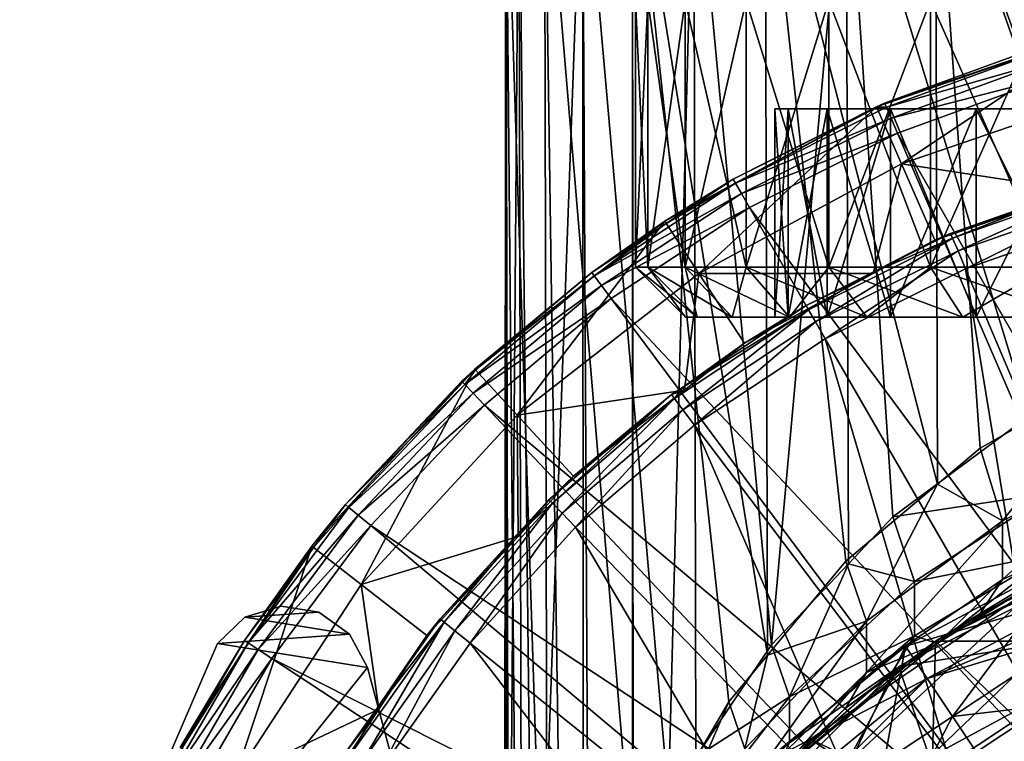
# Model space of a CAD drawing. Extents: x -218 to 77, y -202 to 22.
# Drawn here: x -217 to -205, y 8 to 17 of the extents above; entities that cross this region are included whole.
import ezdxf

# ---------------------------------------------------------------- set-up
doc = ezdxf.new("R2010")
doc.units = 0
for name, color, linetype in [('L1', 7, 'CONTINUOUS'), ('L10', 7, 'CONTINUOUS'), ('L11', 7, 'CONTINUOUS'), ('L22', 7, 'CONTINUOUS'), ('L6', 7, 'CONTINUOUS'), ('L7', 7, 'CONTINUOUS'), ('L9', 7, 'CONTINUOUS')]:
    doc.layers.add(name, color=color, linetype=linetype)

msp = doc.modelspace()

# ---------------------------------------------------------------- linework, layer by layer
at = {"layer": 'L1', "color": 7}
for points in [[(-214.1795, 10.02977, 258.5), (-214.1795, 10.02977, 238.5), (-214.615, 9.894394, 238.5)], [(-214.1795, 10.02977, 258.5), (-214.615, 9.894394, 238.5), (-214.615, 9.894394, 258.5)], [(-214.1795, 10.02977, 238.5), (-213.7292, 9.957677, 238.5), (-214.615, 9.894394, 238.5)], [(-214.615, 9.894394, 258.5), (-213.7292, 9.957677, 258.5), (-214.1795, 10.02977, 258.5)], [(-214.615, 9.894394, 238.5), (-213.7292, 9.957677, 238.5), (-213.3577, 9.693122, 238.5)], [(-214.615, 9.894394, 258.5), (-213.3577, 9.693122, 258.5), (-213.7292, 9.957677, 258.5)], [(-213.7292, 9.957677, 258.5), (-213.7292, 9.957677, 238.5), (-214.1795, 10.02977, 238.5)], [(-213.7292, 9.957677, 258.5), (-214.1795, 10.02977, 238.5), (-214.1795, 10.02977, 258.5)], [(-213.3577, 9.693122, 258.5), (-213.3577, 9.693122, 238.5), (-213.7292, 9.957677, 238.5)], [(-213.3577, 9.693122, 258.5), (-213.7292, 9.957677, 238.5), (-213.7292, 9.957677, 258.5)], [(-214.615, 9.894394, 258.5), (-214.615, 9.894394, 238.5), (-214.9451, 9.57972, 238.5)], [(-214.615, 9.894394, 258.5), (-214.9451, 9.57972, 238.5), (-214.9451, 9.57972, 258.5)], [(-214.615, 9.894394, 238.5), (-213.3577, 9.693122, 238.5), (-214.9451, 9.57972, 238.5)], [(-214.9451, 9.57972, 258.5), (-213.3577, 9.693122, 258.5), (-214.615, 9.894394, 258.5)], [(-214.9451, 9.57972, 258.5), (-214.9451, 9.57972, 238.5), (-217.3202, 4.069938, 238.5)], [(-214.9451, 9.57972, 258.5), (-217.3202, 4.069938, 238.5), (-217.3202, 4.069938, 258.5)], [(-214.9451, 9.57972, 238.5), (-213.1423, 9.291126, 238.5), (-217.3202, 4.069938, 238.5)], [(-217.3202, 4.069938, 258.5), (-213.1423, 9.291126, 258.5), (-214.9451, 9.57972, 258.5)], [(-214.9451, 9.57972, 238.5), (-213.3577, 9.693122, 238.5), (-213.1423, 9.291126, 238.5)], [(-214.9451, 9.57972, 258.5), (-213.1423, 9.291126, 258.5), (-213.3577, 9.693122, 258.5)], [(-213.1423, 9.291126, 258.5), (-213.1423, 9.291126, 238.5), (-213.3577, 9.693122, 238.5)], [(-213.1423, 9.291126, 258.5), (-213.3577, 9.693122, 238.5), (-213.3577, 9.693122, 258.5)], [(-217.3202, 4.069938, 238.5), (-213.1423, 9.291126, 238.5), (-211.9004, 4.656253, 238.5)], [(-217.3202, 4.069938, 258.5), (-211.9004, 4.656253, 258.5), (-213.1423, 9.291126, 258.5)], [(-211.9004, 4.656253, 258.5), (-211.9004, 4.656253, 238.5), (-213.1423, 9.291126, 258.5)], [(-213.1423, 9.291126, 258.5), (-211.9004, 4.656253, 238.5), (-213.1423, 9.291126, 238.5)]]:
    msp.add_3dface(points, dxfattribs=at)
at = {"layer": 'L10', "color": 7}
for points in [[(-206.3909, 8.211007, 234.45), (-203.5537, 10.93715, 234.45), (-206.7595, 9.303696, 234.45)], [(-206.7595, 9.303696, 232.55), (-206.7595, 9.303696, 234.45), (-203.5537, 10.93715, 234.45)], [(-206.7595, 9.303696, 232.55), (-203.5537, 10.93715, 234.45), (-203.5537, 10.93715, 232.55)], [(-203.3785, 9.841229, 232.55), (-206.7595, 9.303696, 232.55), (-203.5537, 10.93715, 232.55)], [(-203.3785, 9.841229, 234.45), (-203.5537, 10.93715, 234.45), (-206.3909, 8.211007, 234.45)], [(-206.3909, 8.211007, 232.55), (-206.7595, 9.303696, 232.55), (-203.3785, 9.841229, 232.55)], [(-203.3785, 9.841229, 241.95), (-206.3909, 8.211007, 241.95), (-195.0478, -9.150924, 241.95)], [(-206.3909, 8.211007, 234.45), (-206.3909, 8.211007, 241.95), (-203.3785, 9.841229, 241.95)], [(-206.3909, 8.211007, 234.45), (-203.3785, 9.841229, 241.95), (-203.3785, 9.841229, 234.45)], [(-206.3909, 8.211007, 121.95), (-206.3909, 8.211007, 232.55), (-203.3785, 9.841229, 232.55)], [(-206.3909, 8.211007, 121.95), (-203.3785, 9.841229, 232.55), (-203.3785, 9.841229, 121.95)], [(-206.3909, 8.211007, 121.95), (-203.3785, 9.841229, 121.95), (-195.0478, -9.150924, 121.95)], [(-208.7107, 5.690996, 234.45), (-206.7595, 9.303696, 234.45), (-209.3037, 6.75953, 234.45)], [(-209.3037, 6.75953, 232.55), (-209.3037, 6.75953, 234.45), (-206.7595, 9.303696, 234.45)], [(-209.3037, 6.75953, 232.55), (-206.7595, 9.303696, 234.45), (-206.7595, 9.303696, 232.55)], [(-206.3909, 8.211007, 232.55), (-209.3037, 6.75953, 232.55), (-206.7595, 9.303696, 232.55)], [(-206.3909, 8.211007, 234.45), (-206.7595, 9.303696, 234.45), (-208.7107, 5.690996, 234.45)]]:
    msp.add_3dface(points, dxfattribs=at)
at = {"layer": 'L11', "color": 7}
for points in [[(-209.7742, 14.1, 113.1735), (-209.7742, 17.3, 113.1735), (-209.925, 17.3, 111.45)], [(-209.7742, 14.1, 113.1735), (-209.925, 17.3, 111.45), (-209.925, 14.1, 111.45)], [(-209.925, 14.1, 111.45), (-209.925, 17.3, 111.45), (-209.7742, 17.3, 109.7265)], [(-209.925, 14.1, 111.45), (-209.7742, 17.3, 109.7265), (-209.7742, 14.1, 109.7265)], [(-209.3264, 14.1, 114.8446), (-209.3264, 17.3, 114.8446), (-209.7742, 17.3, 113.1735)], [(-209.3264, 14.1, 114.8446), (-209.7742, 17.3, 113.1735), (-209.7742, 14.1, 113.1735)], [(-209.7742, 14.1, 109.7265), (-209.7742, 17.3, 109.7265), (-209.3264, 17.3, 108.0555)], [(-209.7742, 14.1, 109.7265), (-209.3264, 17.3, 108.0555), (-209.3264, 14.1, 108.0555)], [(-208.5953, 14.1, 116.4125), (-208.5953, 17.3, 116.4125), (-209.3264, 17.3, 114.8446)], [(-208.5953, 14.1, 116.4125), (-209.3264, 17.3, 114.8446), (-209.3264, 14.1, 114.8446)], [(-209.3264, 14.1, 108.0555), (-209.3264, 17.3, 108.0555), (-208.5953, 17.3, 106.4875)], [(-209.3264, 14.1, 108.0555), (-208.5953, 17.3, 106.4875), (-208.5953, 14.1, 106.4875)], [(-207.603, 14.1, 117.8297), (-207.603, 17.3, 117.8297), (-208.5953, 17.3, 116.4125)], [(-207.603, 14.1, 117.8297), (-208.5953, 17.3, 116.4125), (-208.5953, 14.1, 116.4125)], [(-208.5953, 14.1, 106.4875), (-208.5953, 17.3, 106.4875), (-207.603, 17.3, 105.0703)], [(-208.5953, 14.1, 106.4875), (-207.603, 17.3, 105.0703), (-207.603, 14.1, 105.0703)], [(-206.3797, 14.1, 119.053), (-206.3797, 17.3, 119.053), (-207.603, 17.3, 117.8297)], [(-206.3797, 14.1, 119.053), (-207.603, 17.3, 117.8297), (-207.603, 14.1, 117.8297)], [(-207.603, 14.1, 105.0703), (-207.603, 17.3, 105.0703), (-206.3797, 17.3, 103.847)], [(-207.603, 14.1, 105.0703), (-206.3797, 17.3, 103.847), (-206.3797, 14.1, 103.847)], [(-204.9625, 14.1, 120.0453), (-204.9625, 17.3, 120.0453), (-206.3797, 17.3, 119.053)], [(-204.9625, 14.1, 120.0453), (-206.3797, 17.3, 119.053), (-206.3797, 14.1, 119.053)], [(-206.3797, 14.1, 103.847), (-206.3797, 17.3, 103.847), (-204.9625, 17.3, 102.8547)], [(-206.3797, 14.1, 103.847), (-204.9625, 17.3, 102.8547), (-204.9625, 14.1, 102.8547)], [(-208.25, 16, 111.45), (-208.0915, 16, 109.8405), (-194.1664, 16, 117.2836)], [(-208.25, 16, 111.45), (-205.8336, 16, 117.2836), (-208.0915, 16, 113.0595)], [(-208.25, 16, 111.45), (-194.1664, 16, 117.2836), (-205.8336, 16, 117.2836)], [(-208.0915, 13.5, 109.8405), (-208.0915, 16, 109.8405), (-208.25, 16, 111.45)], [(-208.0915, 13.5, 109.8405), (-208.25, 16, 111.45), (-208.25, 13.5, 111.45)], [(-208.25, 13.5, 111.45), (-208.25, 16, 111.45), (-208.0915, 16, 113.0595)], [(-208.25, 13.5, 111.45), (-208.0915, 16, 113.0595), (-208.0915, 13.5, 113.0595)], [(-194.1664, 16, 117.2836), (-208.0915, 16, 109.8405), (-193.1404, 16, 116.0335)], [(-193.1404, 16, 116.0335), (-208.0915, 16, 109.8405), (-191.9085, 16, 113.0595)], [(-208.0915, 16, 113.0595), (-205.8336, 16, 117.2836), (-206.8596, 16, 116.0335)], [(-208.0915, 16, 113.0595), (-206.8596, 16, 116.0335), (-207.622, 16, 114.6071)], [(-207.622, 16, 108.2929), (-198.3905, 16, 103.3585), (-208.0915, 16, 109.8405)], [(-208.0915, 16, 109.8405), (-198.3905, 16, 103.3585), (-195.4165, 16, 104.5904)], [(-208.0915, 16, 109.8405), (-195.4165, 16, 104.5904), (-194.1664, 16, 105.6164)], [(-191.9085, 16, 109.8405), (-191.9085, 16, 113.0595), (-208.0915, 16, 109.8405)], [(-191.9085, 16, 109.8405), (-208.0915, 16, 109.8405), (-192.378, 16, 108.2929)], [(-192.378, 16, 108.2929), (-208.0915, 16, 109.8405), (-194.1664, 16, 105.6164)], [(-207.622, 13.5, 108.2929), (-207.622, 16, 108.2929), (-208.0915, 16, 109.8405)], [(-207.622, 13.5, 108.2929), (-208.0915, 16, 109.8405), (-208.0915, 13.5, 109.8405)], [(-208.0915, 13.5, 113.0595), (-208.0915, 16, 113.0595), (-207.622, 16, 114.6071)], [(-208.0915, 13.5, 113.0595), (-207.622, 16, 114.6071), (-207.622, 13.5, 114.6071)], [(-207.622, 16, 108.2929), (-206.8596, 16, 106.8665), (-198.3905, 16, 103.3585)], [(-206.8596, 13.5, 106.8665), (-206.8596, 16, 106.8665), (-207.622, 16, 108.2929)], [(-206.8596, 13.5, 106.8665), (-207.622, 16, 108.2929), (-207.622, 13.5, 108.2929)], [(-207.622, 13.5, 114.6071), (-207.622, 16, 114.6071), (-206.8596, 16, 116.0335)], [(-207.622, 13.5, 114.6071), (-206.8596, 16, 116.0335), (-206.8596, 13.5, 116.0335)], [(-198.3905, 16, 103.3585), (-206.8596, 16, 106.8665), (-205.8336, 16, 105.6164)], [(-205.8336, 13.5, 105.6164), (-205.8336, 16, 105.6164), (-206.8596, 16, 106.8665)], [(-205.8336, 13.5, 105.6164), (-206.8596, 16, 106.8665), (-206.8596, 13.5, 106.8665)], [(-206.8596, 13.5, 116.0335), (-206.8596, 16, 116.0335), (-205.8336, 16, 117.2836)], [(-206.8596, 13.5, 116.0335), (-205.8336, 16, 117.2836), (-205.8336, 13.5, 117.2836)], [(-205.8336, 16, 117.2836), (-194.1664, 16, 117.2836), (-195.4165, 16, 118.3096)], [(-205.8336, 16, 117.2836), (-195.4165, 16, 118.3096), (-196.8429, 16, 119.072)], [(-204.5835, 16, 104.5904), (-198.3905, 16, 103.3585), (-205.8336, 16, 105.6164)], [(-196.8429, 16, 119.072), (-198.3905, 16, 119.5415), (-205.8336, 16, 117.2836)], [(-205.8336, 16, 117.2836), (-198.3905, 16, 119.5415), (-200, 16, 119.7)], [(-205.8336, 16, 117.2836), (-200, 16, 119.7), (-204.5835, 16, 118.3096)], [(-204.5835, 13.5, 104.5904), (-204.5835, 16, 104.5904), (-205.8336, 16, 105.6164)], [(-204.5835, 13.5, 104.5904), (-205.8336, 16, 105.6164), (-205.8336, 13.5, 105.6164)], [(-205.8336, 13.5, 117.2836), (-205.8336, 16, 117.2836), (-204.5835, 16, 118.3096)], [(-205.8336, 13.5, 117.2836), (-204.5835, 16, 118.3096), (-204.5835, 13.5, 118.3096)], [(-209.7742, 14.1, 109.7265), (-209.1833, 13.5, 109.8307), (-209.925, 14.1, 111.45)], [(-209.925, 14.1, 111.45), (-209.1833, 13.5, 109.8307), (-209.325, 13.5, 111.45)], [(-209.925, 14.1, 111.45), (-209.325, 13.5, 111.45), (-209.7742, 14.1, 113.1735)], [(-209.3264, 14.1, 108.0555), (-208.7626, 13.5, 108.2607), (-209.7742, 14.1, 109.7265)], [(-209.7742, 14.1, 109.7265), (-208.7626, 13.5, 108.2607), (-209.1833, 13.5, 109.8307)], [(-209.7742, 14.1, 113.1735), (-209.325, 13.5, 111.45), (-209.1833, 13.5, 113.0693)], [(-209.7742, 14.1, 113.1735), (-209.1833, 13.5, 113.0693), (-209.3264, 14.1, 114.8446)], [(-208.5953, 14.1, 106.4875), (-208.0757, 13.5, 106.7875), (-209.3264, 14.1, 108.0555)], [(-209.3264, 14.1, 108.0555), (-208.0757, 13.5, 106.7875), (-208.7626, 13.5, 108.2607)], [(-209.3264, 14.1, 114.8446), (-209.1833, 13.5, 113.0693), (-208.7626, 13.5, 114.6393)], [(-209.3264, 14.1, 114.8446), (-208.7626, 13.5, 114.6393), (-208.5953, 14.1, 116.4125)], [(-208.5953, 14.1, 116.4125), (-208.7626, 13.5, 114.6393), (-208.0757, 13.5, 116.1125)], [(-207.603, 14.1, 105.0703), (-207.1434, 13.5, 105.456), (-208.5953, 14.1, 106.4875)], [(-208.5953, 14.1, 106.4875), (-207.1434, 13.5, 105.456), (-208.0757, 13.5, 106.7875)], [(-208.5953, 14.1, 116.4125), (-208.0757, 13.5, 116.1125), (-207.603, 14.1, 117.8297)], [(-207.603, 14.1, 117.8297), (-208.0757, 13.5, 116.1125), (-207.1434, 13.5, 117.444)], [(-206.3797, 14.1, 103.847), (-205.994, 13.5, 104.3066), (-207.603, 14.1, 105.0703)], [(-207.603, 14.1, 105.0703), (-205.994, 13.5, 104.3066), (-207.1434, 13.5, 105.456)], [(-207.603, 14.1, 117.8297), (-207.1434, 13.5, 117.444), (-206.3797, 14.1, 119.053)], [(-206.3797, 14.1, 119.053), (-207.1434, 13.5, 117.444), (-205.994, 13.5, 118.5934)], [(-204.9625, 14.1, 102.8547), (-204.6625, 13.5, 103.3743), (-206.3797, 14.1, 103.847)], [(-206.3797, 14.1, 103.847), (-204.6625, 13.5, 103.3743), (-205.994, 13.5, 104.3066)], [(-206.3797, 14.1, 119.053), (-205.994, 13.5, 118.5934), (-204.9625, 14.1, 120.0453)], [(-204.9625, 14.1, 120.0453), (-205.994, 13.5, 118.5934), (-204.6625, 13.5, 119.5257)], [(-208.25, 13.5, 111.45), (-209.1833, 13.5, 113.0693), (-209.325, 13.5, 111.45)], [(-208.25, 13.5, 111.45), (-209.325, 13.5, 111.45), (-208.0915, 13.5, 109.8405)], [(-208.0915, 13.5, 109.8405), (-209.325, 13.5, 111.45), (-209.1833, 13.5, 109.8307)], [(-208.0915, 13.5, 113.0595), (-208.7626, 13.5, 114.6393), (-209.1833, 13.5, 113.0693)], [(-208.0915, 13.5, 113.0595), (-209.1833, 13.5, 113.0693), (-208.25, 13.5, 111.45)], [(-208.0915, 13.5, 109.8405), (-209.1833, 13.5, 109.8307), (-207.622, 13.5, 108.2929)], [(-207.622, 13.5, 108.2929), (-209.1833, 13.5, 109.8307), (-208.7626, 13.5, 108.2607)], [(-207.622, 13.5, 114.6071), (-208.0757, 13.5, 116.1125), (-208.7626, 13.5, 114.6393)], [(-207.622, 13.5, 114.6071), (-208.7626, 13.5, 114.6393), (-208.0915, 13.5, 113.0595)], [(-207.622, 13.5, 108.2929), (-208.7626, 13.5, 108.2607), (-206.8596, 13.5, 106.8665)], [(-206.8596, 13.5, 106.8665), (-208.7626, 13.5, 108.2607), (-208.0757, 13.5, 106.7875)], [(-206.8596, 13.5, 116.0335), (-207.1434, 13.5, 117.444), (-208.0757, 13.5, 116.1125)], [(-206.8596, 13.5, 116.0335), (-208.0757, 13.5, 116.1125), (-207.622, 13.5, 114.6071)], [(-206.8596, 13.5, 106.8665), (-208.0757, 13.5, 106.7875), (-205.8336, 13.5, 105.6164)], [(-205.8336, 13.5, 105.6164), (-208.0757, 13.5, 106.7875), (-207.1434, 13.5, 105.456)], [(-205.8336, 13.5, 117.2836), (-205.994, 13.5, 118.5934), (-207.1434, 13.5, 117.444)], [(-205.8336, 13.5, 117.2836), (-207.1434, 13.5, 117.444), (-206.8596, 13.5, 116.0335)], [(-205.8336, 13.5, 105.6164), (-207.1434, 13.5, 105.456), (-205.994, 13.5, 104.3066)], [(-205.8336, 13.5, 105.6164), (-205.994, 13.5, 104.3066), (-204.5835, 13.5, 104.5904)], [(-204.5835, 13.5, 104.5904), (-205.994, 13.5, 104.3066), (-204.6625, 13.5, 103.3743)], [(-204.5835, 13.5, 118.3096), (-205.994, 13.5, 118.5934), (-205.8336, 13.5, 117.2836)], [(-204.5835, 13.5, 118.3096), (-204.6625, 13.5, 119.5257), (-205.994, 13.5, 118.5934)]]:
    msp.add_3dface(points, dxfattribs=at)
at = {"layer": 'L22', "color": 7}
for points in [[(-200.3, 11.01586, 238.5), (-194.1799, -9.159353, 238.5), (-206.4201, 9.159353, 238.5)], [(-200.3, 11.01586, 238.5), (-206.4201, 9.159353, 238.5), (-202.4491, 10.80419, 238.5)], [(-202.4491, 10.80419, 238.5), (-206.4201, 9.159353, 238.5), (-204.5156, 10.17733, 238.5)], [(-206.6798, 9.54805, 238.9997), (-206.1155, 8.703141, 267.9828), (-204.6945, 10.60923, 238.9997)], [(-204.6945, 10.60923, 238.9997), (-204.5156, 10.17733, 238.5), (-206.6798, 9.54805, 238.9997)], [(-204.6945, 10.60923, 238.9997), (-206.1155, 8.703141, 267.9828), (-205.2292, 9.290584, 267.9828)], [(-206.6798, 9.54805, 238.9997), (-204.5156, 10.17733, 238.5), (-206.4201, 9.159353, 238.5)], [(-206.6798, 9.54805, 238.9997), (-208.4199, 8.119949, 238.9997), (-207.7017, 7.401366, 267.9828)], [(-206.6798, 9.54805, 238.9997), (-206.4201, 9.159353, 238.5), (-208.4199, 8.119949, 238.9997)], [(-207.7017, 7.401366, 267.9828), (-206.937, 8.158593, 267.9828), (-206.6798, 9.54805, 238.9997)], [(-206.6798, 9.54805, 238.9997), (-206.937, 8.158593, 267.9828), (-206.1155, 8.703141, 267.9828)], [(-204.9868, 8.83367, 268.5), (-205.2292, 9.290584, 267.9828), (-206.1155, 8.703141, 267.9828)], [(-208.0894, 7.78939, 238.5), (-206.4201, 9.159353, 238.5), (-209.4593, 6.120084, 238.5)], [(-209.4593, 6.120084, 238.5), (-206.4201, 9.159353, 238.5), (-194.1799, -9.159353, 238.5)], [(-208.4199, 8.119949, 238.9997), (-206.4201, 9.159353, 238.5), (-208.0894, 7.78939, 238.5)], [(-206.6106, 7.757351, 268.5), (-204.6961, 6.683902, 268.5), (-204.9868, 8.83367, 268.5)], [(-204.9868, 8.83367, 268.5), (-206.1155, 8.703141, 267.9828), (-206.6106, 7.757351, 268.5)], [(-206.1155, 8.703141, 267.9828), (-206.937, 8.158593, 267.9828), (-206.6106, 7.757351, 268.5)]]:
    msp.add_3dface(points, dxfattribs=at)
at = {"layer": 'L6', "color": 7}
for points in [[(-206.7284, 15.3392, 87.45), (-204.296, 16.9645, 87.45), (-207.0297, 16.02603, 87.45)], [(-204.296, 16.9645, 87.45), (-206.9314, 16.06878, 79.09629), (-207.0297, 16.02603, 87.45)], [(-205.0191, 16.76482, 79.09629), (-206.9314, 16.06878, 79.09629), (-204.296, 16.9645, 87.45)], [(-204.1119, 16.23745, 87.45), (-204.296, 16.9645, 87.45), (-206.7284, 15.3392, 87.45)], [(-205.004, 16.71457, 78.89827), (-206.9314, 16.06878, 79.09629), (-205.0191, 16.76482, 79.09629)], [(-206.9106, 16.02062, 78.89827), (-206.9314, 16.06878, 79.09629), (-205.004, 16.71457, 78.89827)], [(-206.9106, 16.02062, 78.89827), (-205.004, 16.71457, 78.89827), (-204.9628, 16.57699, 78.75218)], [(-204.9628, 16.57699, 78.75218), (-206.8537, 15.88875, 78.75218), (-206.9106, 16.02062, 78.89827)], [(-204.9628, 16.57699, 78.75218), (-204.9063, 16.38818, 78.69635), (-206.8537, 15.88875, 78.75218)], [(-206.7757, 15.70778, 78.69635), (-206.8537, 15.88875, 78.75218), (-204.9063, 16.38818, 78.69635)], [(-202.4532, 8.194388, 78.58659), (-206.7757, 15.70778, 78.69635), (-204.9063, 16.38818, 78.69635)], [(-206.7284, 15.3392, 87.45), (-204.5974, 15.01711, 86.45), (-204.1119, 16.23745, 87.45)], [(-209.1614, 14.02254, 87.45), (-207.0297, 16.02603, 87.45), (-209.5716, 14.65041, 87.45)], [(-207.0297, 16.02603, 87.45), (-208.75, 15.15544, 79.09629), (-209.5716, 14.65041, 87.45)], [(-206.7284, 15.3392, 87.45), (-207.0297, 16.02603, 87.45), (-209.1614, 14.02254, 87.45)], [(-207.0297, 16.02603, 87.45), (-207.027, 16.02076, 79.09629), (-208.75, 15.15544, 79.09629)], [(-208.7238, 15.11002, 78.89827), (-208.75, 15.15544, 79.09629), (-207.027, 16.02076, 79.09629)], [(-208.7238, 15.11002, 78.89827), (-207.027, 16.02076, 79.09629), (-206.9106, 16.02062, 78.89827)], [(-206.9106, 16.02062, 78.89827), (-206.8537, 15.88875, 78.75218), (-208.7238, 15.11002, 78.89827)], [(-206.9314, 16.06878, 79.09629), (-207.027, 16.02076, 79.09629), (-207.0297, 16.02603, 87.45)], [(-206.9106, 16.02062, 78.89827), (-207.027, 16.02076, 79.09629), (-206.9314, 16.06878, 79.09629)], [(-208.652, 14.98565, 78.75218), (-208.7238, 15.11002, 78.89827), (-206.8537, 15.88875, 78.75218)], [(-208.652, 14.98565, 78.75218), (-206.8537, 15.88875, 78.75218), (-206.7757, 15.70778, 78.69635)], [(-208.5534, 14.81496, 78.69635), (-208.652, 14.98565, 78.75218), (-206.7757, 15.70778, 78.69635)], [(-203.388, 7.854177, 78.58659), (-208.5534, 14.81496, 78.69635), (-206.7757, 15.70778, 78.69635)], [(-203.388, 7.854177, 78.58659), (-206.7757, 15.70778, 78.69635), (-202.4532, 8.194388, 78.58659)], [(-209.1614, 14.02254, 87.45), (-207.0683, 14.02211, 86.45), (-206.7284, 15.3392, 87.45)], [(-207.0683, 14.02211, 86.45), (-206.3267, 14.42343, 86.45), (-206.7284, 15.3392, 87.45)], [(-206.7284, 15.3392, 87.45), (-206.3267, 14.42343, 86.45), (-204.5974, 15.01711, 86.45)], [(-208.75, 15.15544, 79.09629), (-209.5554, 14.62575, 79.09629), (-209.5716, 14.65041, 87.45)], [(-209.5554, 14.62575, 79.09629), (-208.75, 15.15544, 79.09629), (-208.7238, 15.11002, 78.89827)], [(-210.419, 13.99508, 78.89827), (-209.5554, 14.62575, 79.09629), (-208.7238, 15.11002, 78.89827)], [(-210.419, 13.99508, 78.89827), (-208.7238, 15.11002, 78.89827), (-208.652, 14.98565, 78.75218)], [(-206.1391, 14.50426, 80.5126), (-204.6066, 15.04432, 80.5126), (-204.5974, 15.01711, 86.45)], [(-204.6066, 15.04432, 80.5126), (-206.1391, 14.50426, 80.5126), (-206.1155, 14.44831, 80.27372)], [(-204.2936, 15.09032, 80.27372), (-204.6066, 15.04432, 80.5126), (-206.1155, 14.44831, 80.27372)], [(-206.1155, 14.44831, 80.27372), (-206.0502, 14.29407, 80.09289), (-204.2936, 15.09032, 80.27372)], [(-204.2936, 15.09032, 80.27372), (-206.0502, 14.29407, 80.09289), (-204.2477, 14.92922, 80.09289)], [(-208.652, 14.98565, 78.75218), (-210.3332, 13.87989, 78.75218), (-210.419, 13.99508, 78.89827)], [(-208.5534, 14.81496, 78.69635), (-210.3332, 13.87989, 78.75218), (-208.652, 14.98565, 78.75218)], [(-206.3267, 14.42343, 86.45), (-206.1391, 14.50426, 80.5126), (-204.5974, 15.01711, 86.45)], [(-206.0502, 14.29407, 80.09289), (-205.9591, 14.07901, 80.01406), (-204.2477, 14.92922, 80.09289)], [(-204.2477, 14.92922, 80.09289), (-205.9591, 14.07901, 80.01406), (-204.1838, 14.7046, 80.01406)], [(-210.2155, 13.7218, 78.69635), (-210.3332, 13.87989, 78.75218), (-208.5534, 14.81496, 78.69635)], [(-204.2769, 7.407751, 78.58659), (-210.2155, 13.7218, 78.69635), (-208.5534, 14.81496, 78.69635)], [(-204.2769, 7.407751, 78.58659), (-208.5534, 14.81496, 78.69635), (-203.388, 7.854177, 78.58659)], [(-205.9591, 14.07901, 80.01406), (-203.9749, 9.391095, 79.68903), (-204.1838, 14.7046, 80.01406)], [(-211.3445, 12.32338, 87.45), (-209.5716, 14.65041, 87.45), (-211.8524, 12.87517, 87.45)], [(-209.5716, 14.65041, 87.45), (-210.4503, 14.03716, 79.09629), (-211.8524, 12.87517, 87.45)], [(-209.1614, 14.02254, 87.45), (-209.5716, 14.65041, 87.45), (-211.3445, 12.32338, 87.45)], [(-209.5716, 14.65041, 87.45), (-209.5554, 14.62575, 79.09629), (-210.4503, 14.03716, 79.09629)], [(-210.4503, 14.03716, 79.09629), (-209.5554, 14.62575, 79.09629), (-210.419, 13.99508, 78.89827)], [(-206.1155, 14.44831, 80.27372), (-207.0775, 14.03702, 80.5126), (-207.8446, 13.58729, 80.27372)], [(-207.8446, 13.58729, 80.27372), (-207.7609, 13.44223, 80.09289), (-206.1155, 14.44831, 80.27372)], [(-206.1155, 14.44831, 80.27372), (-207.7609, 13.44223, 80.09289), (-206.0502, 14.29407, 80.09289)], [(-206.3267, 14.42343, 86.45), (-207.0775, 14.03702, 80.5126), (-206.1391, 14.50426, 80.5126)], [(-206.1155, 14.44831, 80.27372), (-206.1391, 14.50426, 80.5126), (-207.0775, 14.03702, 80.5126)], [(-207.0683, 14.02211, 86.45), (-207.0775, 14.03702, 80.5126), (-206.3267, 14.42343, 86.45)], [(-207.7609, 13.44223, 80.09289), (-207.6441, 13.23999, 80.01406), (-206.0502, 14.29407, 80.09289)], [(-206.0502, 14.29407, 80.09289), (-207.6441, 13.23999, 80.01406), (-205.9591, 14.07901, 80.01406)], [(-207.6441, 13.23999, 80.01406), (-205.0988, 8.831446, 79.68903), (-205.9591, 14.07901, 80.01406)], [(-205.9591, 14.07901, 80.01406), (-205.0988, 8.831446, 79.68903), (-203.9749, 9.391095, 79.68903)], [(-210.3332, 13.87989, 78.75218), (-211.9732, 12.69088, 78.89827), (-210.419, 13.99508, 78.89827)], [(-210.419, 13.99508, 78.89827), (-211.9732, 12.69088, 78.89827), (-211.8453, 12.86663, 79.09629)], [(-211.8524, 12.87517, 87.45), (-210.4503, 14.03716, 79.09629), (-211.8453, 12.86663, 79.09629)], [(-210.419, 13.99508, 78.89827), (-211.8453, 12.86663, 79.09629), (-210.4503, 14.03716, 79.09629)], [(-211.3445, 12.32338, 87.45), (-209.3354, 12.62426, 86.45), (-209.1614, 14.02254, 87.45)], [(-209.3354, 12.62426, 86.45), (-208.6144, 13.18537, 86.45), (-209.1614, 14.02254, 87.45)], [(-209.1614, 14.02254, 87.45), (-208.6144, 13.18537, 86.45), (-207.0683, 14.02211, 86.45)], [(-208.6144, 13.18537, 86.45), (-207.875, 13.6399, 80.5126), (-207.0683, 14.02211, 86.45)], [(-207.0683, 14.02211, 86.45), (-207.875, 13.6399, 80.5126), (-207.0775, 14.03702, 80.5126)], [(-207.0775, 14.03702, 80.5126), (-207.875, 13.6399, 80.5126), (-207.8446, 13.58729, 80.27372)], [(-210.3332, 13.87989, 78.75218), (-211.8747, 12.58643, 78.75218), (-211.9732, 12.69088, 78.89827)], [(-210.2155, 13.7218, 78.69635), (-211.8747, 12.58643, 78.75218), (-210.3332, 13.87989, 78.75218)], [(-210.2155, 13.7218, 78.69635), (-211.7394, 12.44307, 78.69635), (-211.8747, 12.58643, 78.75218)], [(-205.1079, 6.861149, 78.58659), (-211.7394, 12.44307, 78.69635), (-210.2155, 13.7218, 78.69635)], [(-205.1079, 6.861149, 78.58659), (-210.2155, 13.7218, 78.69635), (-204.2769, 7.407751, 78.58659)], [(-208.6144, 13.18537, 86.45), (-209.3606, 12.65553, 80.5126), (-207.875, 13.6399, 80.5126)], [(-207.8446, 13.58729, 80.27372), (-207.875, 13.6399, 80.5126), (-209.3606, 12.65553, 80.5126)], [(-207.8446, 13.58729, 80.27372), (-209.3606, 12.65553, 80.5126), (-209.4549, 12.52029, 80.27372)], [(-209.4549, 12.52029, 80.27372), (-209.3539, 12.38663, 80.09289), (-207.8446, 13.58729, 80.27372)], [(-207.8446, 13.58729, 80.27372), (-209.3539, 12.38663, 80.09289), (-207.7609, 13.44223, 80.09289)], [(-209.3539, 12.38663, 80.09289), (-209.2132, 12.20026, 80.01406), (-207.7609, 13.44223, 80.09289)], [(-207.7609, 13.44223, 80.09289), (-209.2132, 12.20026, 80.01406), (-207.6441, 13.23999, 80.01406)], [(-209.3354, 12.62426, 86.45), (-209.3606, 12.65553, 80.5126), (-208.6144, 13.18537, 86.45)], [(-209.2132, 12.20026, 80.01406), (-206.1455, 8.137921, 79.68903), (-207.6441, 13.23999, 80.01406)], [(-207.6441, 13.23999, 80.01406), (-206.1455, 8.137921, 79.68903), (-205.0988, 8.831446, 79.68903)], [(-213.2181, 10.28806, 87.45), (-211.8524, 12.87517, 87.45), (-213.81, 10.74872, 87.45)], [(-211.8524, 12.87517, 87.45), (-213.4058, 11.24878, 79.09629), (-213.81, 10.74872, 87.45)], [(-212.0092, 12.72904, 79.09629), (-213.4058, 11.24878, 79.09629), (-211.8524, 12.87517, 87.45)], [(-211.3445, 12.32338, 87.45), (-211.8524, 12.87517, 87.45), (-213.2181, 10.28806, 87.45)], [(-211.8524, 12.87517, 87.45), (-211.8453, 12.86663, 79.09629), (-212.0092, 12.72904, 79.09629)], [(-211.9732, 12.69088, 78.89827), (-212.0092, 12.72904, 79.09629), (-211.8453, 12.86663, 79.09629)], [(-211.9732, 12.69088, 78.89827), (-213.4058, 11.24878, 79.09629), (-212.0092, 12.72904, 79.09629)], [(-211.9732, 12.69088, 78.89827), (-213.3656, 11.21507, 78.89827), (-213.4058, 11.24878, 79.09629)], [(-211.8747, 12.58643, 78.75218), (-213.3656, 11.21507, 78.89827), (-211.9732, 12.69088, 78.89827)], [(-209.3354, 12.62426, 86.45), (-209.4915, 12.56877, 80.5126), (-209.3606, 12.65553, 80.5126)], [(-209.4549, 12.52029, 80.27372), (-209.3606, 12.65553, 80.5126), (-209.4915, 12.56877, 80.5126)], [(-211.8747, 12.58643, 78.75218), (-213.2556, 11.12276, 78.75218), (-213.3656, 11.21507, 78.89827)], [(-211.7394, 12.44307, 78.69635), (-213.2556, 11.12276, 78.75218), (-211.8747, 12.58643, 78.75218)], [(-211.3445, 12.32338, 87.45), (-210.6672, 11.58765, 86.45), (-209.3354, 12.62426, 86.45)], [(-210.6672, 11.58765, 86.45), (-210.9641, 11.30711, 80.5126), (-209.4915, 12.56877, 80.5126)], [(-209.4915, 12.56877, 80.5126), (-210.9641, 11.30711, 80.5126), (-210.9218, 11.2635, 80.27372)], [(-209.4549, 12.52029, 80.27372), (-209.4915, 12.56877, 80.5126), (-210.9218, 11.2635, 80.27372)], [(-210.6672, 11.58765, 86.45), (-209.4915, 12.56877, 80.5126), (-209.3354, 12.62426, 86.45)], [(-211.7394, 12.44307, 78.69635), (-213.1046, 10.99607, 78.69635), (-213.2556, 11.12276, 78.75218)], [(-205.8699, 6.221761, 78.58659), (-213.1046, 10.99607, 78.69635), (-211.7394, 12.44307, 78.69635)], [(-205.8699, 6.221761, 78.58659), (-211.7394, 12.44307, 78.69635), (-205.1079, 6.861149, 78.58659)], [(-210.9218, 11.2635, 80.27372), (-210.8052, 11.14325, 80.09289), (-209.4549, 12.52029, 80.27372)], [(-209.4549, 12.52029, 80.27372), (-210.8052, 11.14325, 80.09289), (-209.3539, 12.38663, 80.09289)], [(-213.2181, 10.28806, 87.45), (-211.3336, 10.86376, 86.45), (-211.3445, 12.32338, 87.45)], [(-211.3336, 10.86376, 86.45), (-210.6672, 11.58765, 86.45), (-211.3445, 12.32338, 87.45)], [(-210.8052, 11.14325, 80.09289), (-210.6427, 10.9756, 80.01406), (-209.3539, 12.38663, 80.09289)], [(-209.3539, 12.38663, 80.09289), (-210.6427, 10.9756, 80.01406), (-209.2132, 12.20026, 80.01406)], [(-210.6427, 10.9756, 80.01406), (-207.0989, 7.321033, 79.68903), (-209.2132, 12.20026, 80.01406)], [(-209.2132, 12.20026, 80.01406), (-207.0989, 7.321033, 79.68903), (-206.1455, 8.137921, 79.68903)], [(-211.3336, 10.86376, 86.45), (-210.9641, 11.30711, 80.5126), (-210.6672, 11.58765, 86.45)], [(-213.4058, 11.24878, 79.09629), (-213.7894, 10.73344, 79.09629), (-213.81, 10.74872, 87.45)], [(-213.3656, 11.21507, 78.89827), (-213.7894, 10.73344, 79.09629), (-213.4058, 11.24878, 79.09629)], [(-210.9218, 11.2635, 80.27372), (-211.3524, 10.88122, 80.5126), (-212.2232, 9.835963, 80.27372)], [(-212.2232, 9.835963, 80.27372), (-212.0927, 9.730957, 80.09289), (-210.9218, 11.2635, 80.27372)], [(-210.9218, 11.2635, 80.27372), (-212.0927, 9.730957, 80.09289), (-210.8052, 11.14325, 80.09289)], [(-211.3336, 10.86376, 86.45), (-211.3524, 10.88122, 80.5126), (-210.9641, 11.30711, 80.5126)], [(-210.9218, 11.2635, 80.27372), (-210.9641, 11.30711, 80.5126), (-211.3524, 10.88122, 80.5126)], [(-213.2556, 11.12276, 78.75218), (-214.5772, 9.587583, 78.89827), (-213.3656, 11.21507, 78.89827)], [(-213.3656, 11.21507, 78.89827), (-214.5772, 9.587583, 78.89827), (-213.7894, 10.73344, 79.09629)], [(-213.2556, 11.12276, 78.75218), (-214.4572, 9.508669, 78.75218), (-214.5772, 9.587583, 78.89827)], [(-213.1046, 10.99607, 78.69635), (-214.4572, 9.508669, 78.75218), (-213.2556, 11.12276, 78.75218)], [(-212.0927, 9.730957, 80.09289), (-211.9108, 9.58455, 80.01406), (-210.8052, 11.14325, 80.09289)], [(-210.8052, 11.14325, 80.09289), (-211.9108, 9.58455, 80.01406), (-210.6427, 10.9756, 80.01406)], [(-213.1046, 10.99607, 78.69635), (-214.2926, 9.400364, 78.69635), (-214.4572, 9.508669, 78.75218)], [(-206.5525, 5.498235, 78.58659), (-214.2926, 9.400364, 78.69635), (-213.1046, 10.99607, 78.69635)], [(-206.5525, 5.498235, 78.58659), (-213.1046, 10.99607, 78.69635), (-205.8699, 6.221761, 78.58659)], [(-212.2705, 9.87405, 80.5126), (-211.3524, 10.88122, 80.5126), (-211.3336, 10.86376, 86.45)], [(-211.3524, 10.88122, 80.5126), (-212.2705, 9.87405, 80.5126), (-212.2232, 9.835963, 80.27372)], [(-211.9108, 9.58455, 80.01406), (-207.9448, 6.393165, 79.68903), (-210.6427, 10.9756, 80.01406)], [(-210.6427, 10.9756, 80.01406), (-207.9448, 6.393165, 79.68903), (-207.0989, 7.321033, 79.68903)], [(-213.2181, 10.28806, 87.45), (-212.429, 9.673851, 86.45), (-211.3336, 10.86376, 86.45)], [(-212.429, 9.673851, 86.45), (-212.2705, 9.87405, 80.5126), (-211.3336, 10.86376, 86.45)], [(-214.7312, 7.972118, 87.45), (-213.81, 10.74872, 87.45), (-215.3908, 8.329079, 87.45)], [(-213.81, 10.74872, 87.45), (-214.621, 9.616408, 79.09629), (-215.3908, 8.329079, 87.45)], [(-213.2181, 10.28806, 87.45), (-213.81, 10.74872, 87.45), (-214.7312, 7.972118, 87.45)], [(-213.81, 10.74872, 87.45), (-213.7894, 10.73344, 79.09629), (-214.621, 9.616408, 79.09629)], [(-214.5772, 9.587583, 78.89827), (-214.621, 9.616408, 79.09629), (-213.7894, 10.73344, 79.09629)], [(-214.7312, 7.972118, 87.45), (-213.0056, 8.791234, 86.45), (-213.2181, 10.28806, 87.45)], [(-213.0056, 8.791234, 86.45), (-212.429, 9.673851, 86.45), (-213.2181, 10.28806, 87.45)], [(-212.2232, 9.835963, 80.27372), (-213.0277, 8.804475, 80.5126), (-213.3393, 8.259324, 80.27372)], [(-213.3393, 8.259324, 80.27372), (-213.1969, 8.17115, 80.09289), (-212.2232, 9.835963, 80.27372)], [(-212.2232, 9.835963, 80.27372), (-213.1969, 8.17115, 80.09289), (-212.0927, 9.730957, 80.09289)], [(-212.429, 9.673851, 86.45), (-213.0277, 8.804475, 80.5126), (-212.2705, 9.87405, 80.5126)], [(-212.2232, 9.835963, 80.27372), (-212.2705, 9.87405, 80.5126), (-213.0277, 8.804475, 80.5126)], [(-213.1969, 8.17115, 80.09289), (-212.9983, 8.048211, 80.01406), (-212.0927, 9.730957, 80.09289)], [(-212.0927, 9.730957, 80.09289), (-212.9983, 8.048211, 80.01406), (-211.9108, 9.58455, 80.01406)], [(-215.5917, 7.830444, 78.89827), (-214.5772, 9.587583, 78.89827), (-214.4572, 9.508669, 78.75218)], [(-215.5917, 7.830444, 78.89827), (-215.3709, 8.317598, 79.09629), (-214.5772, 9.587583, 78.89827)], [(-215.3908, 8.329079, 87.45), (-214.621, 9.616408, 79.09629), (-215.3709, 8.317598, 79.09629)], [(-214.5772, 9.587583, 78.89827), (-215.3709, 8.317598, 79.09629), (-214.621, 9.616408, 79.09629)], [(-213.0056, 8.791234, 86.45), (-213.0277, 8.804475, 80.5126), (-212.429, 9.673851, 86.45)], [(-212.9983, 8.048211, 80.01406), (-208.6702, 5.368384, 79.68903), (-211.9108, 9.58455, 80.01406)], [(-211.9108, 9.58455, 80.01406), (-208.6702, 5.368384, 79.68903), (-207.9448, 6.393165, 79.68903)], [(-214.4572, 9.508669, 78.75218), (-215.4634, 7.765993, 78.75218), (-215.5917, 7.830444, 78.89827)], [(-214.4572, 9.508669, 78.75218), (-214.2926, 9.400364, 78.69635), (-215.4634, 7.765993, 78.75218)], [(-215.2872, 7.677537, 78.69635), (-215.4634, 7.765993, 78.75218), (-214.2926, 9.400364, 78.69635)], [(-207.1465, 4.700354, 78.58659), (-215.2872, 7.677537, 78.69635), (-214.2926, 9.400364, 78.69635)], [(-207.1465, 4.700354, 78.58659), (-214.2926, 9.400364, 78.69635), (-206.5525, 5.498235, 78.58659)], [(-214.7312, 7.972118, 87.45), (-213.8517, 7.496172, 86.45), (-213.0056, 8.791234, 86.45)], [(-213.8517, 7.496172, 86.45), (-213.3909, 8.291307, 80.5126), (-213.0056, 8.791234, 86.45)], [(-213.0056, 8.791234, 86.45), (-213.3909, 8.291307, 80.5126), (-213.0277, 8.804475, 80.5126)], [(-213.3393, 8.259324, 80.27372), (-213.0277, 8.804475, 80.5126), (-213.3909, 8.291307, 80.5126)], [(-206.1455, 8.137921, 79.68903), (-203.0737, 4.070284, 79.49392), (-205.0988, 8.831446, 79.68903)]]:
    msp.add_3dface(points, dxfattribs=at)
at = {"layer": 'L7', "color": 7}
for points in [[(-211.4416, 0.798565, 110.7845), (-211.5, 0, 111.45), (-211.4805, 19.5, 110.7813)], [(-211.4805, 19.5, 110.7813), (-211.5, 0, 111.45), (-211.4686, 1.019358, 112.2995)], [(-211.4805, 19.5, 110.7813), (-211.4686, 1.019358, 112.2995), (-211.3253, 19.5, 113.447)], [(-211.0169, 19.5, 108.1518), (-210.9788, 3.945345, 108.1622), (-211.4805, 19.5, 110.7813)], [(-211.4805, 19.5, 110.7813), (-210.9788, 3.945345, 108.1622), (-211.3241, 2.404438, 109.4463)], [(-211.4805, 19.5, 110.7813), (-211.3241, 2.404438, 109.4463), (-211.4416, 0.798565, 110.7845)], [(-211.4686, 1.019358, 112.2995), (-211.2831, 2.387982, 113.44), (-211.3253, 19.5, 113.447)], [(-211.3253, 19.5, 113.447), (-211.2831, 2.387982, 113.44), (-211.1468, 3.393643, 114.278)], [(-211.3253, 19.5, 113.447), (-211.1468, 3.393643, 114.278), (-210.5595, 19.5, 116.0049)], [(-210.5595, 19.5, 116.0049), (-211.1468, 3.393643, 114.278), (-210.5467, 5.460309, 116.0003)], [(-209.9593, 19.5, 105.7), (-209.9581, 6.899285, 105.7006), (-211.0169, 19.5, 108.1518)], [(-211.0169, 19.5, 108.1518), (-209.9581, 6.899285, 105.7006), (-210.802, 4.734649, 107.5045)], [(-211.0169, 19.5, 108.1518), (-210.802, 4.734649, 107.5045), (-210.9788, 3.945345, 108.1622)], [(-209.5255, 7.731878, 117.8932), (-209.2244, 19.5, 118.3173), (-210.5595, 19.5, 116.0049)], [(-209.5255, 7.731878, 117.8932), (-210.5595, 19.5, 116.0049), (-210.4902, 5.654702, 116.1623)], [(-210.5595, 19.5, 116.0049), (-210.5467, 5.460309, 116.0003), (-210.4902, 5.654702, 116.1623)], [(-208.3648, 19.5, 103.5582), (-208.3378, 9.437937, 103.585), (-209.9593, 19.5, 105.7)], [(-209.9593, 19.5, 105.7), (-208.3378, 9.437937, 103.585), (-208.8026, 8.880354, 104.0497)], [(-208.8026, 8.880354, 104.0497), (-209.9514, 6.916327, 105.6864), (-209.9593, 19.5, 105.7)], [(-209.9593, 19.5, 105.7), (-209.9514, 6.916327, 105.6864), (-209.9581, 6.899285, 105.7006)], [(-209.1989, 8.216325, 118.2969), (-209.2244, 19.5, 118.3173), (-209.5255, 7.731878, 117.8932)], [(-208.2907, 9.563521, 119.4196), (-207.3921, 19.5, 120.2595), (-209.2244, 19.5, 118.3173)], [(-208.2907, 9.563521, 119.4196), (-209.2244, 19.5, 118.3173), (-209.1989, 8.216325, 118.2969)], [(-206.3193, 19.5, 101.8419), (-206.2983, 11.49359, 101.872), (-208.3648, 19.5, 103.5582)], [(-208.3648, 19.5, 103.5582), (-206.2983, 11.49359, 101.872), (-207.3968, 10.56662, 102.6445)], [(-208.3648, 19.5, 103.5582), (-207.3968, 10.56662, 102.6445), (-208.3378, 9.437937, 103.585)], [(-207.367, 10.53697, 120.2308), (-207.3921, 19.5, 120.2595), (-208.2907, 9.563521, 119.4196)], [(-207.367, 10.53697, 120.2308), (-206.8323, 11.10044, 120.7004), (-207.3921, 19.5, 120.2595)], [(-207.3921, 19.5, 120.2595), (-206.8323, 11.10044, 120.7004), (-205.2008, 12.30817, 121.7068)], [(-207.3921, 19.5, 120.2595), (-205.2008, 12.30817, 121.7068), (-205.1612, 19.5, 121.7268)], [(-204.0229, 12.92809, 100.6766), (-206.3193, 19.5, 101.8419), (-203.9312, 12.95898, 100.6508)], [(-203.9312, 12.95898, 100.6508), (-206.3193, 19.5, 101.8419), (-203.9332, 19.5, 100.6435)], [(-204.0229, 12.92809, 100.6766), (-205.7847, 11.92702, 101.5108), (-206.3193, 19.5, 101.8419)], [(-206.3193, 19.5, 101.8419), (-205.7847, 11.92702, 101.5108), (-206.2983, 11.49359, 101.872)], [(-205.5149, 11.05495, 101.1022), (-205.7847, 11.92702, 101.5108), (-204.0229, 12.92809, 100.6766)], [(-205.5149, 11.05495, 101.1022), (-204.0229, 12.92809, 100.6766), (-203.7846, 11.92036, 100.3071)], [(-204.9351, 11.38732, 122.1038), (-205.2008, 12.30817, 121.7068), (-206.8323, 11.10044, 120.7004)], [(-205.5149, 11.05495, 101.1022), (-206.2983, 11.49359, 101.872), (-205.7847, 11.92702, 101.5108)], [(-203.7846, 11.92036, 100.3071), (-203.7846, 11.14291, 99.52964), (-205.5149, 10.34777, 100.395)], [(-203.7846, 11.92036, 100.3071), (-205.5149, 10.34777, 100.395), (-205.5149, 11.05495, 101.1022)], [(-207.1485, 9.846549, 102.22), (-207.3968, 10.56662, 102.6445), (-206.2983, 11.49359, 101.872)], [(-207.1485, 9.846549, 102.22), (-206.2983, 11.49359, 101.872), (-205.5149, 11.05495, 101.1022)], [(-204.9351, 11.38732, 122.1038), (-206.8323, 11.10044, 120.7004), (-206.5711, 10.32432, 121.1228)], [(-206.5711, 10.32432, 121.1228), (-204.9351, 10.65379, 122.8373), (-204.9351, 11.38732, 122.1038)], [(-203.7846, 11.14291, 99.52964), (-204.0229, 10.77341, 98.52191), (-205.7847, 9.939185, 99.52298)], [(-203.7846, 11.14291, 99.52964), (-205.7847, 9.939185, 99.52298), (-205.5149, 10.34777, 100.395)], [(-206.5711, 10.32432, 121.1228), (-206.8323, 11.10044, 120.7004), (-207.367, 10.53697, 120.2308)], [(-205.5149, 11.05495, 101.1022), (-205.5149, 10.34777, 100.395), (-207.1485, 9.229975, 101.6034)], [(-205.5149, 11.05495, 101.1022), (-207.1485, 9.229975, 101.6034), (-207.1485, 9.846549, 102.22)], [(-203.9332, 10.80647, 87.45), (-193.6806, 9.608109, 87.45), (-206.3193, 9.608109, 87.45)], [(-206.3193, 9.608109, 87.45), (-204.0229, 10.77341, 98.52191), (-203.9332, 10.80647, 87.45)], [(-203.9332, 10.80647, 128.95), (-203.9216, 10.77773, 124.3833), (-206.3193, 9.608109, 128.95)], [(-206.3193, 9.608109, 128.95), (-204.9751, 8.326953, 128.95), (-203.9332, 10.80647, 128.95)], [(-206.3193, 9.608109, 128.95), (-203.9216, 10.77773, 124.3833), (-205.2008, 10.25681, 123.7582)], [(-206.3193, 9.608109, 87.45), (-205.7847, 9.939185, 99.52298), (-204.0229, 10.77341, 98.52191)], [(-206.5711, 9.672777, 121.7743), (-206.3008, 9.578235, 122.9439), (-204.9351, 10.65379, 122.8373)], [(-206.5711, 10.32432, 121.1228), (-206.5711, 9.672777, 121.7743), (-204.9351, 10.65379, 122.8373)], [(-206.3008, 9.578235, 122.9439), (-205.2008, 10.25681, 123.7582), (-204.9351, 10.65379, 122.8373)], [(-207.1485, 9.846549, 102.22), (-208.3378, 9.437937, 103.585), (-207.3968, 10.56662, 102.6445)], [(-208.0743, 8.93884, 119.8363), (-207.367, 10.53697, 120.2308), (-208.2907, 9.563521, 119.4196)], [(-206.5711, 10.32432, 121.1228), (-207.367, 10.53697, 120.2308), (-208.0743, 8.93884, 119.8363)], [(-208.0743, 8.93884, 119.8363), (-206.5711, 9.672777, 121.7743), (-206.5711, 10.32432, 121.1228)], [(-205.5149, 10.34777, 100.395), (-206.2983, 9.57799, 99.95642), (-207.1485, 9.229975, 101.6034)], [(-205.5149, 10.34777, 100.395), (-205.7847, 9.939185, 99.52298), (-206.2983, 9.57799, 99.95642)], [(-206.3193, 9.608109, 128.95), (-205.2008, 10.25681, 123.7582), (-206.3008, 9.578235, 122.9439)], [(-206.2983, 9.57799, 99.95642), (-205.7847, 9.939185, 99.52298), (-206.3193, 9.608109, 87.45)], [(-208.6105, 8.314628, 103.6455), (-208.3378, 9.437937, 103.585), (-207.1485, 9.846549, 102.22)], [(-207.1485, 9.846549, 102.22), (-207.1485, 9.229975, 101.6034), (-208.6105, 7.80455, 103.1354)], [(-207.1485, 9.846549, 102.22), (-208.6105, 7.80455, 103.1354), (-208.6105, 8.314628, 103.6455)], [(-193.6806, 9.608109, 87.45), (-190.0407, 5.75, 87.45), (-209.9593, 5.75, 87.45)], [(-193.6806, 9.608109, 87.45), (-209.9593, 5.75, 87.45), (-208.3648, 7.891779, 87.45)], [(-206.3193, 9.608109, 87.45), (-193.6806, 9.608109, 87.45), (-208.3648, 7.891779, 87.45)], [(-207.3968, 8.805515, 100.8834), (-206.3193, 9.608109, 87.45), (-208.3648, 7.891779, 87.45)], [(-206.3193, 9.608109, 128.95), (-206.3008, 9.578235, 122.9439), (-208.3648, 7.891779, 128.95)], [(-208.3648, 7.891779, 128.95), (-206.382, 7.304793, 128.95), (-206.3193, 9.608109, 128.95)], [(-208.0743, 8.386271, 120.3888), (-206.8323, 9.250364, 122.5504), (-206.5711, 9.672777, 121.7743)], [(-208.0743, 8.93884, 119.8363), (-208.0743, 8.386271, 120.3888), (-206.5711, 9.672777, 121.7743)], [(-206.2983, 9.57799, 99.95642), (-206.3193, 9.608109, 87.45), (-207.3968, 8.805515, 100.8834)], [(-206.5711, 9.672777, 121.7743), (-206.8323, 9.250364, 122.5504), (-206.3008, 9.578235, 122.9439)], [(-206.3193, 9.608109, 128.95), (-206.382, 7.304793, 128.95), (-204.9751, 8.326953, 128.95)], [(-208.0743, 8.93884, 119.8363), (-208.2907, 9.563521, 119.4196), (-209.1989, 8.216325, 118.2969)], [(-208.3648, 7.891779, 128.95), (-206.3008, 9.578235, 122.9439), (-206.8323, 9.250364, 122.5504)], [(-206.2983, 9.57799, 99.95642), (-207.3968, 8.805515, 100.8834), (-207.1485, 9.229975, 101.6034)], [(-208.6105, 8.314628, 103.6455), (-208.8026, 8.880354, 104.0497), (-208.3378, 9.437937, 103.585)], [(-207.1485, 9.229975, 101.6034), (-208.3378, 7.864947, 102.0121), (-208.6105, 7.80455, 103.1354)], [(-206.8323, 9.250364, 122.5504), (-208.2907, 7.969601, 121.0135), (-208.3648, 7.891779, 128.95)], [(-207.1485, 9.229975, 101.6034), (-207.3968, 8.805515, 100.8834), (-208.3378, 7.864947, 102.0121)], [(-208.0743, 8.386271, 120.3888), (-208.2907, 7.969601, 121.0135), (-206.8323, 9.250364, 122.5504)], [(-209.8288, 6.500362, 105.3415), (-209.9514, 6.916327, 105.6864), (-208.8026, 8.880354, 104.0497)], [(-209.8288, 6.500362, 105.3415), (-208.8026, 8.880354, 104.0497), (-208.6105, 8.314628, 103.6455)], [(-208.0743, 8.93884, 119.8363), (-209.1989, 8.216325, 118.2969), (-209.3748, 7.256746, 118.2664)], [(-209.3748, 7.256746, 118.2664), (-208.0743, 8.386271, 120.3888), (-208.0743, 8.93884, 119.8363)], [(-207.3968, 8.805515, 100.8834), (-208.3648, 7.891779, 87.45), (-208.3378, 7.864947, 102.0121)]]:
    msp.add_3dface(points, dxfattribs=at)
at = {"layer": 'L9', "color": 250}
for points in [[(-207.822, 8.430096, 232.45), (-209.9593, 5.75, 232.45), (-204.9897, 10.36114, 232.45)], [(-204.9897, 10.36114, 232.45), (-209.9593, 5.75, 232.45), (-189.2949, -4.201422, 232.45)], [(-204.9897, 10.36114, 128.95), (-188.5322, -0.859396, 128.95), (-207.822, 8.430096, 128.95)], [(-207.822, 8.430096, 128.95), (-207.822, 8.430096, 232.45), (-204.9897, 10.36114, 232.45)], [(-207.822, 8.430096, 128.95), (-204.9897, 10.36114, 232.45), (-204.9897, 10.36114, 128.95)], [(-207.822, 8.430096, 128.95), (-189.2949, -4.201422, 128.95), (-209.9593, 5.75, 128.95)], [(-209.9593, 5.75, 128.95), (-209.9593, 5.75, 232.45), (-207.822, 8.430096, 232.45)], [(-209.9593, 5.75, 128.95), (-207.822, 8.430096, 232.45), (-207.822, 8.430096, 128.95)], [(-207.822, 8.430096, 128.95), (-188.5322, -0.859396, 128.95), (-189.2949, -4.201422, 128.95)]]:
    msp.add_3dface(points, dxfattribs=at)

doc.saveas('drawing.dxf')
